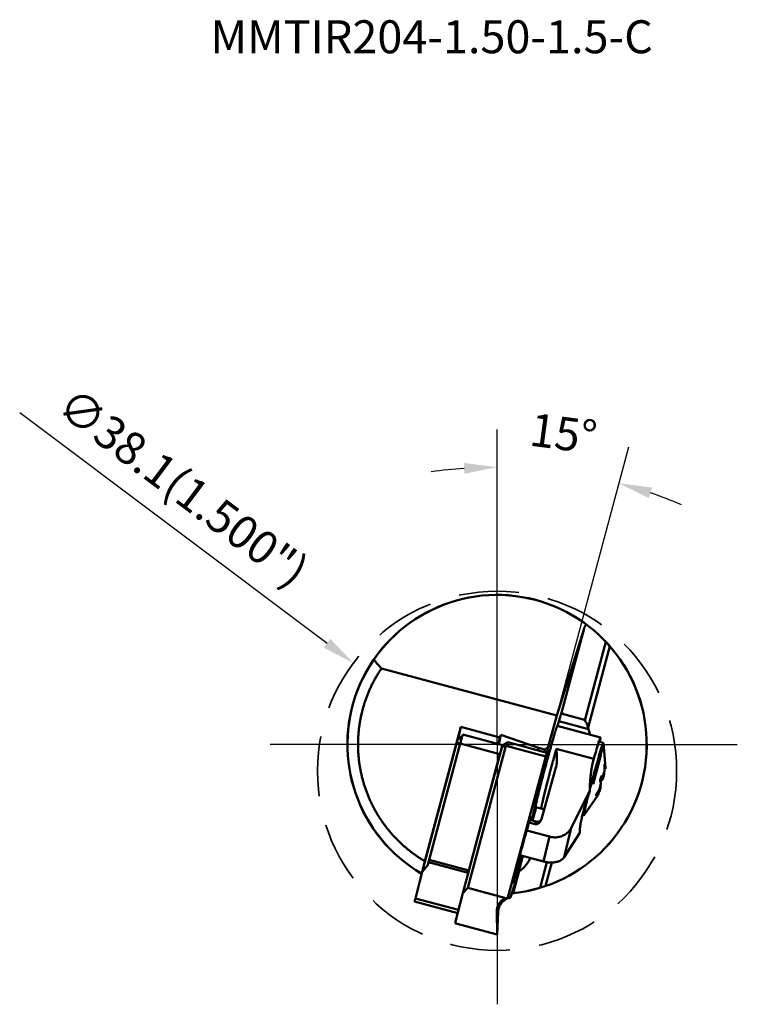
# Model space of a CAD drawing. Units: millimetres. Extents: x -190 to 342, y -139 to 77.
# Drawn here: x -190 to -114, y -28 to 77 of the extents above; entities that cross this region are included whole.
import ezdxf

# ---------------------------------------------------------------- set-up
doc = ezdxf.new("R2010")
doc.units = ezdxf.units.MM
doc.linetypes.add('CENTER', pattern=[50.8, 31.75, -6.35, 6.35, -6.35])
doc.linetypes.add('HIDDEN', pattern=[9.525, 6.35, -3.175])
for name, color, linetype, lineweight in [('1', 4, 'Continuous', 50), ('2', 7, 'Continuous', 25), ('3', 1, 'HIDDEN', 35), ('4', 2, 'CENTER', 25), ('6', 5, 'Continuous', 35)]:
    doc.layers.add(name, color=color, linetype=linetype, lineweight=lineweight)
doc.styles.add('simplex', font='txt.shx', dxfattribs={"height": 3.5})
doc.dimstyles.new('コピー - ISO-25', dxfattribs={"dimscale": 0, "dimtxt": 3.5, "dimasz": 3.5, "dimexe": 4, "dimexo": 0, "dimgap": 2.3, "dimtad": 1, "dimdsep": 46, "dimtxsty": 'simplex', "dimcen": 0.09, "dimclrd": 256, "dimclre": 256, "dimclrt": 256, "dimadec": 0, "dimazin": 0, "dimtfac": 1, "dimtofl": 0, "dimtmove": 0, "dimatfit": 3, "dimfxl": 1, "dimtolj": 1, "dimlwd": -1, "dimlwe": -1, "dimarcsym": 0})

# ---------------------------------------------------------------- blocks, each defined once
blk = doc.blocks.new('*D52')
at = {"layer": '2'}
for p, q in [((-189.87, 35.22), (-157.28, 10.75)), ((-139.33, -2.79), (-139.15, -2.79)), ((-139.24, -2.88), (-139.24, -2.7))]:
    blk.add_line(p, q, dxfattribs=at)
blk.add_solid([(-156.93, 11.21), (-157.63, 10.28), (-154.48, 8.64)], dxfattribs=at)
at = {"layer": 'DEFPOINTS', "color": 0}
for p in [(-154.48, 8.64), (-124.01, -14.23)]:
    blk.add_point(p, dxfattribs=at)
at = {"layer": '2', "insert": (-172.54, 27.27), "char_height": 3.5, "attachment_point": 5, "rotation": 323.098, "style": 'simplex'}
blk.add_mtext('\\A1;∅38.1(1.500")', dxfattribs=at)
blk = doc.blocks.new('*D53')
at = {"layer": '2'}
for p, q in [((-139.24, 20.48), (-139.24, 33.42)), ((-132.91, 3.08), (-125.28, 31.58))]:
    blk.add_line(p, q, dxfattribs=at)
for start, end in [(94.0134, 98.0267), (66.9831, 70.9965)]:
    blk.add_arc((-139.24, -20.56), 49.98, start, end, dxfattribs=at)
for points in [[(-142.76, 29.88), (-142.72, 28.72), (-139.24, 29.42)], [(-123.14, 26.14), (-122.8, 27.26), (-126.32, 27.72)]]:
    blk.add_solid(points, dxfattribs=at)
at = {"layer": 'DEFPOINTS', "color": 0}
for p in [(-130.57, 28.66), (-139.24, 20.48), (-132.91, 3.08), (-139.24, 0), (-133.81, -0.26)]:
    blk.add_point(p, dxfattribs=at)
at = {"layer": '2', "insert": (-132.2, 33.01), "char_height": 3.5, "attachment_point": 5, "rotation": 352.5049, "style": 'simplex'}
blk.add_mtext('\\A1;15°', dxfattribs=at)

msp = doc.modelspace()

# ---------------------------------------------------------------- linework, layer by layer
at = {"layer": '1'}
for p, q in [((-130.0144, 12.2951), (-132.9129, 3.0848)), ((-130.0144, 12.2951), (-132.41, 3.3547)), ((-127.6925, 10.8813), (-129.9287, 2.5355)), ((-127.2834, 10.4299), (-129.5911, 1.8171)), ((-132.9129, 3.0848), (-151.5085, 8.0674)), ((-132.4331, 3.2927), (-130.1026, 2.6682)), ((-133.8089, -0.2614), (-132.9129, 3.0848)), ((-132.6646, 2.5416), (-132.8277, 1.9804)), ((-132.6874, 2.4634), (-129.5316, 1.6178)), ((-146.9062, -12.3805), (-143.0912, 1.8672)), ((-143.3703, 0.6032), (-143.0912, 1.8672)), ((-138.9328, 0.7529), (-143.0912, 1.8672)), ((-142.8679, 1.0565), (-138.6578, -0.0716)), ((-132.8621, 1.9623), (-128.2765, 0.7335)), ((-132.8501, 1.9864), (-132.8277, 1.9804)), ((-129.5316, 1.6178), (-129.3672, 1.0258)), ((-143.5235, 0.1941), (-147.1945, -13.516)), ((-143.1529, 0.0906), (-146.4568, -12.2481)), ((-143.5235, 0.1941), (-143.1526, 0.0919)), ((-143.4097, 0.5804), (-142.9388, 0.8525)), ((-143.1529, 0.0906), (-138.9428, -1.0375)), ((-139.0893, 0.0441), (-138.9328, 0.7529)), ((-138.8485, 1.0154), (-139.0645, 0.0374)), ((-138.8485, 1.0154), (-138.9328, 0.7529)), ((-134.8641, -0.3373), (-138.8485, 1.0154)), ((-138.677, -0.0927), (-138.1234, 0.2272)), ((-138.1089, 0.2318), (-133.9637, -0.8789)), ((-127.9724, 0.1862), (-128.4405, 0.3116)), ((-127.7372, -2.4905), (-127.9681, 0.175)), ((-138.7054, -0.1892), (-142.8804, -15.7812)), ((-138.3362, -0.2909), (-142.3351, -15.2254)), ((-138.9428, -1.0375), (-142.2467, -13.3762)), ((-138.7109, -0.2208), (-138.7273, -0.2703)), ((-138.7054, -0.1892), (-138.3362, -0.2909)), ((-134.0777, -1.2652), (-138.2698, -0.142)), ((-133.9724, -0.9306), (-135.5484, -8.0672)), ((-135.5335, -8.0712), (-133.8089, -0.2614)), ((-134.9267, -0.6208), (-134.8641, -0.3373)), ((-134.1882, -0.5184), (-134.8641, -0.3373)), ((-134.2508, -0.8019), (-134.1882, -0.5184)), ((-133.8089, -0.2614), (-134.1882, -0.5184)), ((-132.9563, -0.474), (-128.988, -1.5373)), ((-138.0882, -16.2429), (-134.0777, -1.2652)), ((-134.5424, -7.9333), (-132.9947, -2.4499)), ((-132.9885, -2.425), (-132.9947, -2.4499)), ((-127.7842, -2.2197), (-127.8589, -2.1997)), ((-127.8538, -2.5549), (-127.7553, -2.5813)), ((-127.7409, -2.4908), (-127.7413, -2.4927)), ((-128.1593, -3.8278), (-128.3079, -3.788)), ((-131.3814, -8.8458), (-129.4093, -4.9311)), ((-128.6665, -5.2007), (-128.4859, -5.2491)), ((-128.5117, -5.356), (-130.0336, -7.5337)), ((-128.6461, -5.3926), (-128.7322, -5.3695)), ((-128.5102, -5.3538), (-128.5003, -5.3396)), ((-135.0919, -6.6542), (-135.4757, -8.0867)), ((-135.1655, -6.6345), (-134.5482, -6.7999)), ((-135.2088, -8.4541), (-135.8431, -8.2842)), ((-135.1064, -8.1857), (-135.7565, -8.0115)), ((-134.5424, -7.9331), (-134.5598, -7.985)), ((-130.0429, -7.5412), (-130.1897, -7.5019)), ((-133.6903, -9.7781), (-136.0949, -9.1337)), ((-132.1144, -11.9494), (-131.3814, -8.8458)), ((-132.1144, -11.9494), (-130.4543, -9.3556)), ((-130.4543, -9.3556), (-130.4557, -9.34)), ((-130.4556, -9.34), (-130.4543, -9.3556)), ((-134.3144, -12.4206), (-133.6903, -9.7781)), ((-147.0556, -12.997), (-146.9062, -12.3805)), ((-146.5969, -12.7909), (-146.5209, -12.493)), ((-146.5209, -12.493), (-142.3108, -13.6211)), ((-146.4568, -12.2481), (-142.2467, -13.3762)), ((-134.3144, -12.4206), (-136.8132, -11.751)), ((-136.5057, -11.8335), (-136.7446, -12.7258)), ((-133.9561, -12.4947), (-134.6806, -15.1987)), ((-133.4347, -12.527), (-134.1006, -15.0124)), ((-147.9113, -16.3253), (-147.1945, -13.516)), ((-146.5969, -12.7909), (-147.1945, -13.516)), ((-136.9817, -13.5623), (-137.8253, -16.2429)), ((-136.9081, -13.3934), (-137.6671, -15.7902)), ((-136.8976, -13.3934), (-137.5362, -15.7766)), ((-136.9291, -13.3881), (-136.9081, -13.3934)), ((-136.9274, -13.3821), (-136.8645, -13.399)), ((-136.8976, -13.3934), (-136.9081, -13.3934)), ((-142.4888, -14.3188), (-142.3108, -13.6211)), ((-142.8804, -15.7812), (-142.3351, -15.2254)), ((-142.3351, -15.2254), (-138.3102, -16.3038)), ((-147.9868, -16.66), (-143.4111, -17.886)), ((-147.9113, -16.3253), (-143.3273, -17.5536)), ((-142.8804, -15.7812), (-143.6696, -18.9115)), ((-138.0882, -16.2429), (-137.8253, -16.2429)), ((-139.243, -20.1619), (-139.2789, -17.7158)), ((-139.1192, -17.7158), (-139.2789, -17.7158)), ((-139.2262, -20.1619), (-139.1192, -17.7158)), ((-143.6696, -18.9115), (-143.6152, -18.9904)), ((-139.243, -20.1619), (-143.6152, -18.9904)), ((-139.2262, -20.1619), (-139.243, -20.1619))]:
    msp.add_line(p, q, dxfattribs=at)
for points in [[(-130.0144, 12.2951, -0.01218356), (-129.9871, 12.375, -0.01206374), (-129.956, 12.4534, -0.01187045), (-129.9211, 12.5303, -0.01164154), (-129.8827, 12.6054, -0.01138256), (-129.8408, 12.6787, -0.01107526), (-129.7957, 12.7501)], [(-146.9062, -12.3805, -0.00692654), (-147.2466, -12.1739, -0.0069278), (-147.5811, -11.958, -0.00692738), (-147.9095, -11.7328, -0.00692726), (-148.2315, -11.4987, -0.0069283), (-148.547, -11.2557, -0.00692774), (-148.8555, -11.0041, -0.00692803), (-149.157, -10.744, -0.00692883), (-149.4512, -10.4757, -0.00692827), (-149.7378, -10.1993, -0.00692868), (-150.0166, -9.9151, -0.00692939), (-150.2875, -9.6233, -0.00692884), (-150.5502, -9.324, -0.00692932), (-150.8044, -9.0176, -0.00692995), (-151.0501, -8.7043, -0.0069294), (-151.287, -8.3843, -0.00692994), (-151.515, -8.0579, -0.00693048), (-151.7338, -7.7252, -0.00692993), (-151.9433, -7.3866, -0.00693052), (-152.1433, -7.0424, -0.00693097), (-152.3338, -6.6927, -0.00693043), (-152.5144, -6.3379, -0.00693106), (-152.6852, -5.9782, -0.0069314), (-152.8459, -5.6139, -0.00693087), (-152.9965, -5.2453, -0.00693153), (-153.1367, -4.8727, -0.00693177), (-153.2666, -4.4963, -0.00693124), (-153.3861, -4.1165, -0.00693193), (-153.4949, -3.7335, -0.00693205), (-153.5931, -3.3476, -0.00693154), (-153.6805, -2.9592, -0.00693224), (-153.7572, -2.5685, -0.00693225), (-153.8229, -2.1758, -0.00693175), (-153.8778, -1.7814, -0.00693245), (-153.9217, -1.3857, -0.00693235), (-153.9546, -0.9889, -0.00693187), (-153.9765, -0.5913, -0.00693257), (-153.9874, -0.1933, -0.00693235), (-153.9873, 0.2049, -0.00693189), (-153.9761, 0.6029, -0.00693259), (-153.9538, 1.0004, -0.00693226), (-153.9206, 1.3972, -0.00693182), (-153.8764, 1.7929, -0.00693251), (-153.8212, 2.1872, -0.00693207), (-153.7551, 2.5798, -0.00693166), (-153.6781, 2.9705, -0.00693233), (-153.5904, 3.3588, -0.00693178), (-153.4919, 3.7446, -0.00693141), (-153.3827, 4.1275, -0.00693205), (-153.263, 4.5073, -0.00693141), (-153.1328, 4.8836, -0.00693108), (-152.9922, 5.2561, -0.0069317), (-152.8414, 5.6245, -0.00693095), (-152.6804, 5.9887, -0.0069307), (-152.5093, 6.3482, -0.00693131), (-152.3284, 6.7029, -0.0069303), (-152.1377, 7.0524, -0.00693037), (-151.9374, 7.3965, -0.0069309), (-151.7276, 7.735, -0.00692981), (-151.5085, 8.0674)], [(-132.41, 3.3547, 0.00830237), (-132.4276, 3.3078), (-132.4442, 3.2605), (-132.4603, 3.213), (-132.4759, 3.1653), (-132.4912, 3.1176), (-132.5063, 3.0698), (-132.5212, 3.0219), (-132.536, 2.974), (-132.5506, 2.9261), (-132.5652, 2.8781), (-132.5796, 2.8301), (-132.594, 2.7821), (-132.6082, 2.734), (-132.6224, 2.6859), (-132.6366, 2.6378), (-132.6506, 2.5897), (-132.6646, 2.5416)], [(-132.3569, 3.3972, -0.08731892), (-132.3366, 3.3868, -0.04087523), (-132.3195, 3.3719), (-132.3044, 3.3549), (-132.2906, 3.3367), (-132.2778, 3.3179), (-132.2658, 3.2986), (-132.2543, 3.279), (-132.2433, 3.259), (-132.2328, 3.239)], [(-130.1036, 2.6682, -0.12763323), (-129.9878, 2.5996, -0.0500561), (-129.8979, 2.4965, -0.02638811), (-129.8245, 2.3815, -0.01819792), (-129.7616, 2.2603, -0.01263482), (-129.7061, 2.1355, -0.01015712), (-129.6563, 2.0083, -0.00790023), (-129.6111, 1.8794, -0.00686174), (-129.5697, 1.7492, -0.00589967), (-129.5316, 1.6178)], [(-142.867, 1.0549, 0.10219251), (-142.8865, 1.0179, 0.01378811), (-142.8996, 0.9776), (-142.912, 0.9378), (-142.9246, 0.8978), (-142.9373, 0.8579), (-142.9496, 0.8186)], [(-132.8329, 2.006), (-132.8415, 2.0001, 0.05279158), (-132.8678, 1.9495, 0.01405696), (-132.9072, 1.8485, 0.00648581), (-132.9595, 1.6984, 0.00378559), (-133.024, 1.5009, 0.00252576), (-133.0999, 1.2584, 0.00184062), (-133.1863, 0.9736, 0.00142982), (-133.2822, 0.6499, 0.00116701), (-133.3866, 0.2911, 0.00099164), (-133.4981, -0.0986, 0.0008719), (-133.6154, -0.5145, 0.00078996), (-133.7373, -0.9519, 0.00073544), (-133.8622, -1.4056, 0.0007022), (-133.9887, -1.8703, 0.00068684), (-134.1153, -2.3405)], [(-143.4108, 0.5798, 0.10961212), (-143.4245, 0.535, -0.02973598), (-143.442, 0.4871, 0.01758779), (-143.4562, 0.4387), (-143.4696, 0.3887), (-143.4836, 0.3393), (-143.4974, 0.2906), (-143.5107, 0.2416), (-143.5235, 0.1941)], [(-142.9496, 0.8186, 0.00435031), (-142.9809, 0.7101), (-143.012, 0.6015), (-143.0429, 0.4929), (-143.0731, 0.3841), (-143.103, 0.2752), (-143.1326, 0.1662)], [(-138.108, 0.2302, -0.35286693), (-138.1065, 0.1895, -0.01371072), (-138.1205, 0.1452, -0.01805793), (-138.1377, 0.1027), (-138.1573, 0.0607), (-138.1782, 0.0188), (-138.1997, -0.0222), (-138.2222, -0.0626), (-138.2455, -0.1026), (-138.2698, -0.142)], [(-128.9644, -3.1288, -0.00046216), (-128.8917, -2.8622, -0.0004628), (-128.8185, -2.5958, -0.00048547), (-128.7449, -2.3296, -0.0005989), (-128.6706, -2.0635, -0.00069747), (-128.5957, -1.7975, -0.00055063), (-128.5201, -1.5318, -0.00044594), (-128.444, -1.2663, -0.00170251), (-128.3668, -1.001, -0.00220091), (-128.2872, -0.7364, 0.00289699), (-128.208, -0.4718, -0.01454022), (-128.1261, -0.2081, 0.03557326), (-128.0372, 0.0532, 0.21069067), (-127.9827, 0.0612, -0.00036526), (-128.0311, -0.211, -0.00320663), (-128.0933, -0.4797), (-128.1553, -0.7489, -0.00247885), (-128.2189, -1.0163, -0.00099463), (-128.2848, -1.2848, -0.00062073), (-128.3514, -1.5532, -0.00072893), (-128.4187, -1.8211, -0.00067173), (-128.4868, -2.0888, -0.00055338), (-128.5555, -2.3563, -0.00049335), (-128.6248, -2.6238, -0.0004772), (-128.6946, -2.8911, -0.00046141), (-128.7649, -3.1583, -0.00044761), (-128.8356, -3.4253, -0.00043469), (-128.9069, -3.6922, -0.00043769), (-128.9786, -3.959, -0.00044457), (-129.0509, -4.2263)], [(-128.2852, 0.7326, 0.01713158), (-128.3583, 0.5377, 0.05480137), (-128.4361, 0.3358, -0.00657951), (-128.4975, 0.1273, -0.00126469), (-128.5631, -0.08, 0.0039194), (-128.6264, -0.2867, 0.00139956), (-128.6878, -0.4948), (-128.7487, -0.7034, 0.00048127), (-128.8094, -0.9118, 0.00077312), (-128.8695, -1.1203, 0.00060564), (-128.9291, -1.329), (-128.988, -1.5373)], [(-128.9644, -3.1288, -0.00041201), (-128.8993, -2.8901, -0.00041713), (-128.8339, -2.6516, -0.00042518), (-128.7681, -2.4132, -0.00049279), (-128.7018, -2.1749, -0.00057133), (-128.635, -1.9368, -0.00058258), (-128.5677, -1.6988, -0.00049901), (-128.4999, -1.461, -0.00058423), (-128.4315, -1.2233, -0.00147349), (-128.3622, -0.9858, -0.00178266), (-128.2913, -0.749, 0.00111468), (-128.22, -0.5124, -0.00564864), (-128.1481, -0.275, -0.00999302), (-128.0652, -0.0422, -0.13195895), (-127.9697, 0.179)], [(-128.3434, 0.2857, 0.00828801), (-128.3285, 0.3642, 0.00425853), (-128.316, 0.4429, -0.01170114), (-128.3025, 0.5212, -0.02661827), (-128.2828, 0.5986, 0.08214797), (-128.2672, 0.677)], [(-128.2812, 0.7297), (-128.2835, 0.7319), (-128.2852, 0.7326, -1)], [(-128.2672, 0.677), (-128.2692, 0.6952), (-128.2732, 0.7132, 0.10021452), (-128.2812, 0.7297)], [(-138.7273, -0.2703, 0.00886513), (-138.7651, -0.3976), (-138.8015, -0.5253, 0.00160191), (-138.8378, -0.6531, 0.0012868), (-138.8733, -0.7811), (-138.9082, -0.9092), (-138.9428, -1.0375)], [(-138.6767, -0.0931), (-138.679, -0.0974, 0.01249229), (-138.6947, -0.1499), (-138.7054, -0.1892, -1)], [(-138.2698, -0.142, 0.02240466), (-138.2968, -0.1893, 0.02566657), (-138.3192, -0.2391, 0.02728488), (-138.3362, -0.2909)], [(-134.3457, -5.7631, -0.00158634), (-134.2607, -5.4086, -0.00114398), (-134.1738, -5.0545, -0.0009037), (-134.0854, -4.7007, -0.00076362), (-133.9959, -4.3473, -0.0006699), (-133.9054, -3.9941, -0.00060286), (-133.814, -3.6412, -0.00056315), (-133.7217, -3.2885, -0.0005363), (-133.6287, -2.9359, -0.00052064), (-133.5349, -2.5836, -0.00051922), (-133.4404, -2.2315, -0.00052496), (-133.3452, -1.8796, -0.00054402), (-133.2492, -1.5278, -0.00057717), (-133.1524, -1.1763, -0.0006229), (-133.0548, -0.825, -0.00070005), (-132.9563, -0.474)], [(-133.965, -0.8796, 0.10697896), (-133.9789, -0.9244, -0.02835439), (-133.9962, -0.9722, 0.01687265), (-134.0105, -1.0207), (-134.0239, -1.0707), (-134.0379, -1.1201), (-134.0516, -1.1688), (-134.065, -1.2177), (-134.0777, -1.2652)], [(-132.9563, -0.474), (-132.9407, -0.6516, -0.00169297), (-132.9258, -0.8293, -0.00286928), (-132.9126, -1.0071, -0.00410363), (-132.9019, -1.1851, -0.00541698), (-132.8946, -1.3632, -0.00690165), (-132.8916, -1.5415, -0.00854297), (-132.8941, -1.7197, -0.01041708), (-132.9034, -1.8978, -0.01274254), (-132.9209, -2.0751, -0.01543788), (-132.9484, -2.2513, -0.01908903), (-132.9879, -2.4251)], [(-129.4093, -4.9311, -0.00425882), (-129.4014, -4.5501, -0.00493417), (-129.3866, -4.1693, -0.00571652), (-129.3636, -3.7889, -0.00654799), (-129.3314, -3.4091, -0.00743023), (-129.2885, -3.0304, -0.00827764), (-129.2338, -2.6533, -0.00903007), (-129.166, -2.2783, -0.00962927), (-129.0842, -1.906, -0.00989185), (-128.988, -1.5373)], [(-127.8254, -2.0719, 0.30611441), (-127.8464, -2.1054), (-127.8528, -2.1478, 0.01772028), (-127.8584, -2.1897, 0.01238633), (-127.8612, -2.232), (-127.8627, -2.2744), (-127.8633, -2.3169), (-127.8631, -2.3593), (-127.8617, -2.4017), (-127.8594, -2.444)], [(-127.7842, -2.2197), (-127.788, -2.1932), (-127.7924, -2.1666), (-127.7979, -2.141), (-127.8048, -2.1158), (-127.8112, -2.0903, 0.3745609), (-127.8254, -2.0719)], [(-134.1153, -2.3405, 0.00070601), (-134.2437, -2.823, 0.0007249), (-134.3692, -3.2995, 0.00076356), (-134.49, -3.7641, 0.00082625), (-134.6047, -4.2112, 0.00092054), (-134.7119, -4.6351, 0.0010595), (-134.8103, -5.0307, 0.001266), (-134.8987, -5.393, 0.00158217), (-134.9759, -5.7176, 0.00209169), (-135.0411, -6.0005, 0.00297981), (-135.0933, -6.2382, 0.00472598), (-135.132, -6.4277, 0.0089121), (-135.1567, -6.5666, 0.02362402), (-135.167, -6.6534, 0.18048847), (-135.1629, -6.6868), (-135.1622, -6.6869, -1)], [(-127.9788, -3.2577, 0.0029728), (-127.9537, -3.1748), (-127.9292, -3.0916), (-127.9053, -3.0082), (-127.8817, -2.9248), (-127.8584, -2.8413)], [(-127.8764, -2.9063, -0.0078168), (-127.8758, -2.987, -0.00848659), (-127.8778, -3.0677, -0.00951105), (-127.8827, -3.1483)], [(-127.8584, -2.8413, 0.00995929), (-127.8537, -2.7619, 0.0081439), (-127.8519, -2.6824, 0.00695716), (-127.8524, -2.6029, 0.00600363), (-127.855, -2.5234, 0.00544643), (-127.8594, -2.444)], [(-127.7413, -2.4927), (-127.7442, -2.5102), (-127.7469, -2.5278), (-127.7508, -2.5452), (-127.756, -2.5632, 0.17693783), (-127.7578, -2.5816)], [(-128.2766, -3.5959, 0.01155074), (-128.2874, -3.6394, 0.0115257), (-128.2961, -3.6835, 0.01240721), (-128.3028, -3.7279, 0.01386409), (-128.3071, -3.7725, 0.01728767), (-128.3086, -3.8174, 0.02265654), (-128.3066, -3.8622, 0.03490379), (-128.2995, -3.9065, 0.06914735), (-128.2839, -3.9485)], [(-128.2322, -4.1904, 0.01719349), (-128.2338, -4.1405, 0.01955151), (-128.2391, -4.0908, 0.02353255), (-128.2486, -4.0417, 0.028749), (-128.2631, -3.9939, 0.03878259), (-128.2839, -3.9485)], [(-128.1218, -3.3516, 0.1465419), (-128.1565, -3.3646, 0.0699537), (-128.1837, -3.3907, 0.03078609), (-128.2055, -3.4215, 0.02202524), (-128.224, -3.4544, 0.01658631), (-128.2399, -3.4887), (-128.2538, -3.5238), (-128.266, -3.5596), (-128.2766, -3.5959)], [(-128.2547, -3.962), (-128.2397, -3.9323), (-128.2233, -3.9034, -0.01987379), (-128.205, -3.8758, -0.02801885), (-128.1841, -3.8499, -0.05551082), (-128.1593, -3.8278)], [(-128.009, -3.64, -0.01551406), (-128.0327, -3.6823, -0.01778135), (-128.0591, -3.723, -0.02173727), (-128.0887, -3.7615, -0.02708766), (-128.1219, -3.797, -0.03861298), (-128.1593, -3.8278)], [(-128.1218, -3.3516, 0.0716937), (-128.087, -3.3457, 0.05782672), (-128.0548, -3.3312, 0.04395597), (-128.0261, -3.3104, 0.03312981), (-128.0009, -3.2855, 0.02660387), (-127.9788, -3.2577)], [(-130.234, -7.6849, -0.00657768), (-130.1175, -7.22, -0.00505374), (-129.9902, -6.7579, -0.00413253), (-129.8545, -6.2983, -0.0035102), (-129.7118, -5.8407, -0.00302179), (-129.5631, -5.3851, -0.00268996), (-129.4093, -4.9311)], [(-128.5592, -5.02), (-128.5835, -5.0553), (-128.6065, -5.0915), (-128.6283, -5.1285), (-128.649, -5.1661), (-128.6684, -5.2043), (-128.6865, -5.2431), (-128.7035, -5.2826, 0.01491843), (-128.7187, -5.323, 0.02398163), (-128.7306, -5.364, 0.01585724), (-128.7391, -5.406, 0.37630915), (-128.725, -5.4428)], [(-128.5592, -5.02, 0.00818831), (-128.5144, -4.9553, 0.00825675), (-128.4718, -4.8891, 0.0087348), (-128.4315, -4.8215, 0.00939452), (-128.3936, -4.7525, 0.01041922), (-128.3585, -4.6821)], [(-128.3827, -4.9891, -0.00926541), (-128.4225, -5.0658, -0.00735008), (-128.4648, -5.141, -0.00610278), (-128.5092, -5.2152)], [(-128.2623, -4.5727, 0.0029728), (-128.2875, -4.6556), (-128.3119, -4.7388), (-128.3359, -4.8222), (-128.3594, -4.9056), (-128.3827, -4.9891)], [(-128.297, -4.4482, -0.04895402), (-128.2835, -4.4706, -0.03723718), (-128.274, -4.495, -0.02788098), (-128.2676, -4.5213), (-128.2639, -4.5473), (-128.2623, -4.5727)], [(-134.5429, -6.7952, -0.22005872), (-134.5426, -6.6686, 0.03033022), (-134.5139, -6.5391, -0.00472293), (-134.4921, -6.4089, -0.00948432), (-134.4653, -6.2798, -0.00231841), (-134.4354, -6.151, 0.00133469), (-134.4054, -6.022), (-134.3759, -5.893, -0.00149444), (-134.3459, -5.7642)], [(-129.5456, -5.3331), (-129.5923, -5.5168, 0.00057928), (-129.6385, -5.7006), (-129.6843, -5.8842), (-129.7299, -6.068), (-129.7756, -6.2528, 0.00153915), (-129.8206, -6.4381, 0.00273357), (-129.8636, -6.6221), (-129.9056, -6.8069, -0.00451712), (-129.9493, -6.9904, 0.01197874), (-129.9922, -7.1753, 0.01220886), (-130.0176, -7.3619, 0.10923869), (-130.0466, -7.5344)], [(-128.725, -5.4428, 0.22529119), (-128.7069, -5.4425, 0.0638553), (-128.6908, -5.4319), (-128.6751, -5.4191), (-128.6603, -5.4063), (-128.6461, -5.3926)], [(-128.4943, -5.2643, 0.03262666), (-128.5276, -5.2863, 0.01415049), (-128.5588, -5.311), (-128.5888, -5.3372), (-128.6178, -5.3645), (-128.6461, -5.3926)], [(-128.4943, -5.2643), (-128.4987, -5.2889), (-128.5023, -5.3135, 0.10878435), (-128.5028, -5.3391)], [(-128.5003, -5.3396), (-128.4972, -5.3217), (-128.4946, -5.3037), (-128.4906, -5.2861), (-128.4853, -5.2678, 0.16578188), (-128.4833, -5.2489)], [(-135.1622, -6.6869, 0.19510166), (-135.1533, -6.6812), (-135.1472, -6.6722), (-135.142, -6.6617), (-135.1373, -6.652), (-135.1331, -6.6432)], [(-136.6722, -11.22, -0.00052349), (-136.5942, -10.9301, -0.00053281), (-136.5157, -10.6404, -0.00055465), (-136.4365, -10.3509, -0.00059551), (-136.3567, -10.0616, -0.00064725), (-136.2761, -9.7724, -0.00071864), (-136.1947, -9.4835, -0.00086465), (-136.1125, -9.1948, -0.00110795), (-136.0291, -8.9065, -0.001329), (-135.9443, -8.6185, -0.00208583), (-135.8577, -8.3311, -0.00457445), (-135.7672, -8.045, -0.01866331), (-135.6676, -7.7619)], [(-135.7072, -8.0256, -0.02927273), (-135.6932, -7.9325, -0.04475489), (-135.6656, -7.8423, 0.07469542), (-135.6355, -7.7528)], [(-135.6371, -7.7085, -0.65751655), (-135.6345, -7.7619, -0.02347884), (-135.6847, -8.0308)], [(-135.6676, -7.7619, 0.01961954), (-135.658, -7.7299, -0.39724551), (-135.6371, -7.7085)], [(-135.6355, -7.7528, 0.13334), (-135.639, -7.7358, 0.22175359), (-135.651, -7.7249)], [(-134.5592, -7.9852, -0.0229302), (-134.587, -8.0521, -0.02212132), (-134.6206, -8.1162, -0.02171992), (-134.6598, -8.1771, -0.0216577), (-134.7041, -8.2344, -0.02232438), (-134.7532, -8.2876, -0.02364232), (-134.807, -8.3361, -0.02585024), (-134.8654, -8.379, -0.02965162), (-134.9281, -8.4152, -0.03473746), (-134.9948, -8.4431, -0.04176999), (-135.0651, -8.4606, -0.04976907), (-135.1373, -8.4649, -0.05501785), (-135.2088, -8.4541)], [(-135.2088, -8.4541), (-135.1909, -8.399), (-135.1726, -8.3439), (-135.1537, -8.2896, -0.00962957), (-135.1339, -8.2369, -0.11849102), (-135.1059, -8.1869)], [(-134.5797, -8.0025, -0.03764066), (-134.6221, -8.0527, -0.0329984), (-134.671, -8.0968, -0.03366573), (-134.7253, -8.1339, -0.03335154), (-134.7843, -8.1636, -0.03306366), (-134.8465, -8.1851, -0.03312734), (-134.9109, -8.1981, -0.03311139), (-134.9765, -8.2026, -0.03301196), (-135.0422, -8.1984, -0.03289604), (-135.1064, -8.1857)], [(-130.4558, -9.34, -0.03279034), (-130.4595, -9.061, -0.0170129), (-130.4371, -8.7827, -0.01085238), (-130.3994, -8.506, -0.00802788), (-130.3513, -8.2309, -0.00603892), (-130.2957, -7.9573, -0.00488555), (-130.234, -7.6849)], [(-133.6903, -9.7781, 0.02538869), (-133.4711, -9.825, 0.02548848), (-133.2482, -9.8495, 0.02572001), (-133.0241, -9.851, 0.02611314), (-132.8009, -9.8294, 0.02670936), (-132.5813, -9.7844, 0.02741192), (-132.3678, -9.7159, 0.02827869), (-132.1633, -9.6242, 0.02928812), (-131.9707, -9.5095, 0.03026685), (-131.793, -9.3728, 0.03134208), (-131.6335, -9.2154, 0.03241223), (-131.4953, -9.0389, 0.03314078), (-131.3814, -8.8458)], [(-137.5195, -14.6781, -0.02235792), (-137.4653, -14.3864, -0.00608708), (-137.4022, -14.0965, -0.00193399), (-137.3341, -13.8076, -0.00119152), (-137.2645, -13.5191, -0.00122308), (-137.1935, -13.2309, -0.00086899), (-137.1213, -12.9431, -0.00070022), (-137.0482, -12.6554, -0.00064945), (-136.9743, -12.368, -0.00060016), (-136.8998, -12.0807, -0.00055165), (-136.8245, -11.7936, -0.0005278), (-136.7486, -11.5067, -0.00051874), (-136.6722, -11.22)], [(-136.6379, -11.798), (-136.6919, -11.9958), (-136.7463, -12.1934), (-136.8009, -12.391), (-136.8558, -12.5886, -0.00051671), (-136.9112, -12.7861, -0.00061553), (-136.9669, -12.9834, -0.00057497), (-137.0231, -13.1803), (-137.0796, -13.377), (-137.1367, -13.5745, -0.00161808), (-137.1947, -13.7723, -0.00299601), (-137.2542, -13.9686, 0.0010628), (-137.3147, -14.1644, 0.00240851), (-137.3732, -14.361, -0.03858076), (-137.4432, -14.5534, -0.04595035), (-137.5182, -14.7305)], [(-136.656, -11.7932, -0.00043389), (-136.7223, -12.0358, -0.00054871), (-136.789, -12.2782, -0.00066429), (-136.8564, -12.5205, -0.00051244), (-136.9243, -12.7627), (-136.9925, -13.0047, -0.00049021), (-137.0611, -13.2467, -0.00220444), (-137.1309, -13.4883, -0.00247472), (-137.2032, -13.7291, 0.00431581), (-137.2748, -13.97, -0.00463184), (-137.3433, -14.2123, -0.03339573), (-137.4326, -14.4467, 0.04493359), (-137.4945, -14.6888)], [(-135.7105, -12.0465), (-135.7372, -12.1007), (-135.7647, -12.1543), (-135.7932, -12.2075), (-135.8225, -12.2603), (-135.8526, -12.3125), (-135.8836, -12.3643), (-135.9153, -12.4156), (-135.9478, -12.4664), (-135.9812, -12.5167), (-136.0152, -12.5665), (-136.05, -12.6158), (-136.0855, -12.6646), (-136.1217, -12.7129), (-136.1586, -12.7606), (-136.1962, -12.8078), (-136.2345, -12.8544), (-136.2735, -12.9004), (-136.3132, -12.9459), (-136.3535, -12.9908), (-136.3945, -13.035), (-136.4363, -13.0786), (-136.4788, -13.1214), (-136.522, -13.1635), (-136.5662, -13.2046, -0.00630543), (-136.6112, -13.2447, -0.00781287), (-136.6574, -13.2835, -0.01051783), (-136.705, -13.3207, -0.01609384), (-136.7544, -13.3553, -0.03241838), (-136.8067, -13.3852, -0.14167916), (-136.8645, -13.399)], [(-132.1144, -11.9494, -0.05389595), (-132.2392, -12.1035, -0.04495675), (-132.392, -12.2304, -0.03646777), (-132.5633, -12.3309, -0.03026854), (-132.7465, -12.4078, -0.02575255), (-132.9372, -12.4639, -0.02226869), (-133.1323, -12.5014, -0.01988717), (-133.33, -12.5225, -0.01817069), (-133.5286, -12.5285, -0.0168675), (-133.7272, -12.5205, -0.01611782), (-133.9249, -12.4996, -0.01557749), (-134.1209, -12.4661, -0.01542226), (-134.3144, -12.4206)], [(-136.9817, -13.5623, 0.0035676), (-136.9499, -13.4584, 0.00184797), (-136.9192, -13.3541), (-136.8891, -13.2497), (-136.8595, -13.1451), (-136.8303, -13.0404), (-136.8014, -12.9356), (-136.7729, -12.8307), (-136.7446, -12.7258)], [(-137.5182, -14.7305, -0.1805937), (-137.5232, -14.7058), (-137.5195, -14.6781)], [(-147.9113, -16.3253), (-147.9251, -16.3809), (-147.9388, -16.4364), (-147.9537, -16.4926, 0.0158267), (-147.9674, -16.5496, 0.00858421), (-147.9761, -16.6057, 0.07107656), (-147.9867, -16.6599)], [(-139.2789, -17.7158, -0.02759843), (-139.2721, -17.55, -0.02780158), (-139.2471, -17.3859, -0.0279012), (-139.204, -17.2256, -0.02805199), (-139.1433, -17.071, -0.02816212), (-139.0656, -16.9243, -0.02824119), (-138.9719, -16.7873, -0.02837567), (-138.8633, -16.6617, -0.02835125), (-138.7412, -16.5492, -0.02838673), (-138.6072, -16.4513, -0.02841348), (-138.4629, -16.3691, -0.02829537), (-138.3102, -16.3038)], [(-139.1192, -17.7158, -0.02934106), (-139.1012, -17.5409, -0.02888308), (-139.063, -17.3691, -0.0285221), (-139.0053, -17.2028, -0.02811276), (-138.9292, -17.0441, -0.02774983), (-138.836, -16.8948, -0.02753885), (-138.7268, -16.7568, -0.0273793), (-138.6031, -16.6316, -0.02728601), (-138.4665, -16.5205, -0.02729393), (-138.3187, -16.4251, -0.02742204), (-138.1613, -16.3463, -0.02763355), (-137.9962, -16.2853, -0.02787074), (-137.8253, -16.2429)]]:
    msp.add_lwpolyline(points, format="xyb", dxfattribs=at)
for points in [[(-132.41, 3.3547), (-132.4049, 3.3661), (-132.3987, 3.377), (-132.391, 3.3869), (-132.3812, 3.3945), (-132.3693, 3.3982), (-132.3569, 3.3972)], [(-132.8277, 1.9804), (-132.8275, 1.9894), (-132.8285, 1.9982), (-132.8329, 2.006)], [(-138.1231, 0.2271), (-138.1157, 0.2296), (-138.108, 0.2302)], [(-138.6569, -0.0731), (-138.6625, -0.0792), (-138.6667, -0.0867)], [(-138.6552, -0.0813), (-138.655, -0.0755), (-138.6569, -0.0732)], [(-133.9724, -0.9306), (-133.97, -0.9205), (-133.9675, -0.9104), (-133.9654, -0.9003), (-133.9641, -0.89), (-133.9648, -0.8799)], [(-127.7842, -2.2197), (-127.7761, -2.274), (-127.7676, -2.3285), (-127.7588, -2.3827), (-127.7498, -2.4369), (-127.7409, -2.4908)], [(-127.7555, -2.5809), (-127.7502, -2.5744), (-127.7468, -2.5661)], [(-127.7402, -2.5403), (-127.7437, -2.5532), (-127.7468, -2.5661)], [(-127.7409, -2.4908), (-127.7392, -2.4913), (-127.7379, -2.4938)], [(-127.7379, -2.4938), (-127.7372, -2.5094), (-127.7378, -2.525), (-127.7402, -2.5403)], [(-127.8827, -3.1483), (-127.9087, -3.2464), (-127.9343, -3.3447), (-127.9597, -3.443), (-127.9846, -3.5417), (-128.009, -3.64)], [(-128.3585, -4.6821), (-128.3325, -4.584), (-128.3068, -4.4857), (-128.2815, -4.3874), (-128.2565, -4.2887), (-128.2322, -4.1904)], [(-128.5021, -5.3399), (-128.5003, -5.3396)], [(-128.4856, -5.2495), (-128.491, -5.256), (-128.4943, -5.2643)], [(-134.5632, -7.978), (-134.5713, -7.9904), (-134.5797, -8.0025)], [(-134.5499, -7.9561), (-134.5541, -7.9635), (-134.5591, -7.9715), (-134.5632, -7.978)], [(-130.0455, -7.534), (-130.041, -7.5319), (-130.0368, -7.5291)], [(-136.8976, -13.3934), (-136.8912, -13.394), (-136.8846, -13.3951), (-136.878, -13.3963), (-136.8714, -13.3976), (-136.8645, -13.399)]]:
    msp.add_lwpolyline(points, dxfattribs=at)
for centre, radius, start, end in [((-139.243, 0), 15.875, 275.630785, 239.73313), ((-139.243, 0), 15.8687, 275.64026, 239.726844), ((138.3663, 263.7105), 386.4981, 221.227249, 221.40934), ((-107.6803, -9.4086), 36.7225, 164.886413, 165.008538), ((18.0749, -43.0919), 152.3732, 164.795098, 165.443239), ((-100.5977, -10.947), 28.4403, 163.440639, 164.313985), ((-127.4125, -4.3616), 0.9322, 156.034713, 156.283596), ((-127.4789, -4.3318), 0.8594, 154.510691, 156.053514), ((-172.3487, 8.0133), 45.8455, 345.274668, 345.909111), ((-131.8891, -3.139), 3.9667, 328.200119, 328.439529), ((-83.8925, -15.8437), 45.8455, 165.274668, 165.909111), ((-131.9534, -3.0992), 4.0422, 328.039225, 328.200354), ((-134.6764, -7.279), 0.4959, 36.011389, 75.018413), ((-125.8692, -17.7682), 21.3148, 164.990453, 165.671047), ((-121.6591, -18.8963), 21.3148, 164.990453, 165.671047), ((-137.8039, -17.7148), 1.4991, 100.93393, 109.741536)]:
    msp.add_arc(centre, radius, start, end, dxfattribs=at)
at = {"layer": '3'}
msp.add_circle((-139.243, -2.794), 19.05, dxfattribs=at)
at = {"layer": '4'}
for q in [(-139.243, 20.4844), (-163.3031, 0), (-113.7616, 0), (-139.243, -27.5671)]:
    msp.add_line((-139.243, 0), q, dxfattribs=at)
msp.add_point((-139.243, 0), dxfattribs=at)

# ---------------------------------------------------------------- texts
at = {"layer": '6', "insert": (-169.6345, 76.8411), "char_height": 3.5, "width": 182.820202, "attachment_point": 1, "style": 'simplex'}
msp.add_mtext('MMTIR204-1.50-1.5-C', dxfattribs=at)

# ---------------------------------------------------------------- dimensions: what is measured, and where the dimension line sits
at = {"layer": '2'}
dim = msp.add_diameter_dim_2p(p1=(-124.0094, -14.2325), p2=(-154.4765, 8.6445), text='<>(1.500")', dimstyle='コピー - ISO-25', override={"dimscale": 1}, dxfattribs=at)
dim.commit()
dim.dimension.update_dxf_attribs({"geometry": '*D52', "text_midpoint": (-172.5428, 27.2747)})
dim = msp.add_angular_dim_2l(base=(-130.5702, 28.6633), line1=((-133.8089, -0.2614), (-132.9129, 3.0848)), line2=((-139.243, 0), (-139.243, 20.4844)), dimstyle='コピー - ISO-25', override={"dimscale": 1}, dxfattribs=at)
dim.commit()
dim.dimension.update_dxf_attribs({"geometry": '*D53', "text_midpoint": (-132.1956, 33.01)})

doc.saveas('drawing.dxf')
